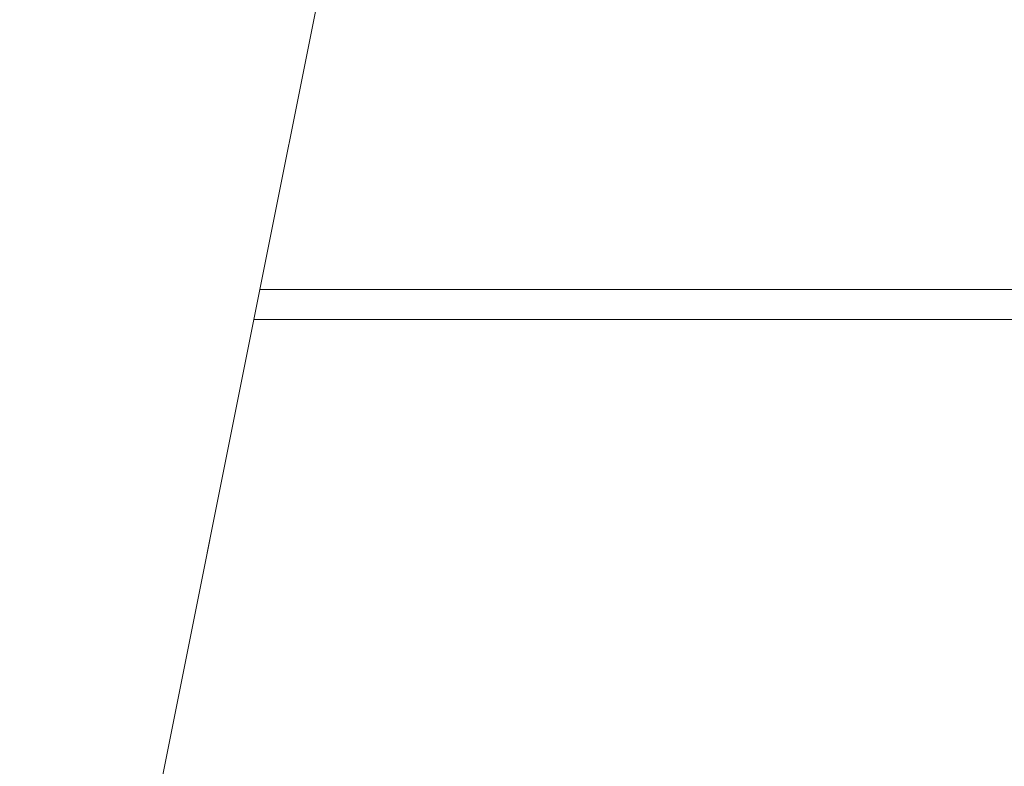
# Model space of a CAD drawing. Units: metres. Extents: x -0.49 to -0.01, y -0.505 to 0.
# Drawn here: x -0.49 to -0.326, y -0.379 to -0.255 of the extents above; entities that cross this region are included whole.
import ezdxf

# ---------------------------------------------------------------- set-up
doc = ezdxf.new("R2010")
doc.units = ezdxf.units.M
doc.linetypes.add('AUSGEZOGEN', pattern=[0])
doc.layers.add('Standard', color=7, linetype='AUSGEZOGEN', lineweight=13)

# ---------------------------------------------------------------- blocks, each defined once
blk = doc.blocks.new('COMPLEXOBJECT_0')
at = {"layer": 'Standard', "color": 7, "linetype": 'AUSGEZOGEN', "lineweight": 13, "transparency": 33554687}
for p, q in [((-0.39, 0), (-0.45, -0.3)), ((-0.45, -0.3), (-0.44, -0.25)), ((-0.49, -0.5), (-0.45, -0.3)), ((-0.45, -0.3), (-0.451, -0.305)), ((-0.05, -0.3), (-0.45, -0.3)), ((-0.05, -0.3), (-0.45, -0.3)), ((-0.45, -0.3), (-0.45, -0.3)), ((-0.45, -0.3), (-0.05, -0.3)), ((-0.451, -0.305), (-0.48882, -0.49408)), ((-0.451, -0.305), (-0.049, -0.305))]:
    blk.add_line(p, q, dxfattribs=at)

msp = doc.modelspace()

# ---------------------------------------------------------------- block references
at = {"layer": 'Standard', "color": 7, "linetype": 'AUSGEZOGEN', "lineweight": 13, "transparency": 33554687}
msp.add_blockref('COMPLEXOBJECT_0', (0, 0), dxfattribs=at)

doc.saveas('drawing.dxf')
